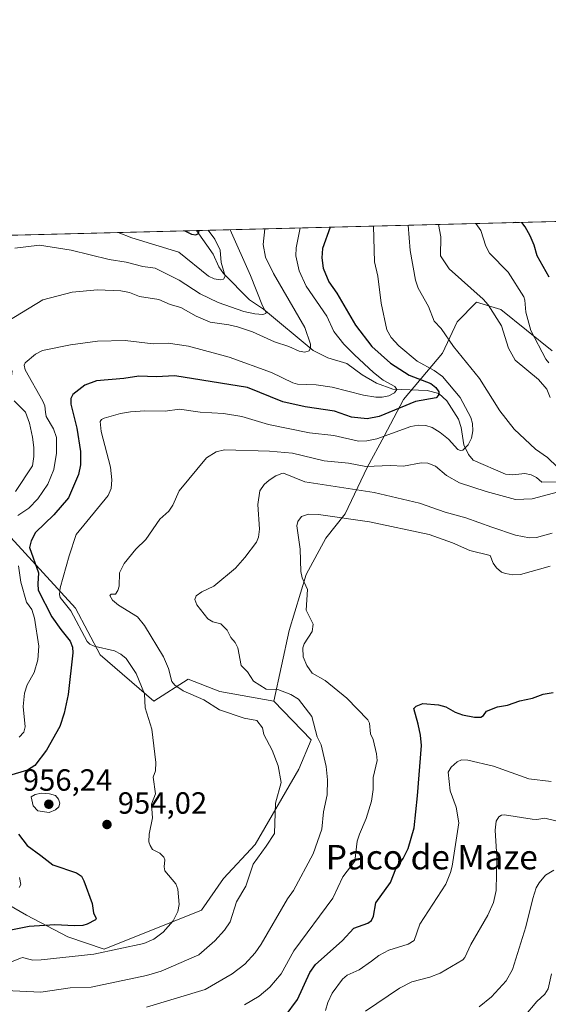
# Model space of a CAD drawing. Units: metres. Extents: x 671798 to 675283, y 4749087 to 4751486.
# Drawn here: x 672419 to 672591, y 4751165 to 4751486 of the extents above; entities that cross this region are included whole.
import ezdxf
from ezdxf.enums import TextEntityAlignment as Align

# ---------------------------------------------------------------- set-up
doc = ezdxf.new("R2010")
doc.units = ezdxf.units.M
doc.header["$MEASUREMENT"] = 0
for name, color, linetype, lineweight in [('Arbolado forestal CxS', 92, 'Continuous', 0), ('Comarca CxS', 21, 'Continuous', 0), ('Comunidad Autónoma CxS', 142, 'Continuous', 0), ('Corriente natural lineal', 142, 'Continuous', 13), ('Curva de nivel maestra', 30, 'Continuous', 30), ('Curva de nivel normal', 30, 'Continuous', 0), ('Municipio CxS', 4, 'Continuous', 0), ('Provincia CxS', 1, 'Continuous', 0), ('Punto de cota en terreno', 7, 'Continuous', 0), ('Rótulo de punto de cota en terreno', 7, 'Continuous', 0), ('Texto cartográfico', 7, 'Continuous', 0)]:
    doc.layers.add(name, color=color, linetype=linetype, lineweight=lineweight)
doc.styles.add('Style-Arial', font='txt')

# ---------------------------------------------------------------- blocks, each defined once
blk = doc.blocks.new('*U14')
at = {"layer": 'Arbolado forestal CxS', "color": 92, "linetype": 'Continuous', "lineweight": 0}
for points in [[(672592.3731000006, 4751377.842900001, 969.9311000000017), (672575.7043000003, 4751391.3366, 965.7385000000068), (672567.7668000003, 4751393.717900001, 964.4670000000042), (672561.4167999999, 4751387.367900001, 961.5598999999929), (672556.6542999997, 4751377.049100001, 958.8037999999942), (672543.9541999997, 4751361.967800001, 948.0013999999937), (672537.6042999999, 4751350.061600001, 953.7434000000068), (672532.0480000004, 4751339.742799999, 959.243100000007), (672524.9042999997, 4751324.661499999, 968.4817000000039), (672518.5542000001, 4751316.723999999, 971.6310999999987), (672512.2041999997, 4751304.817700001, 969.7277999999933), (672506.6479000002, 4751286.5614, 968.3006000000023), (672501.5661000004, 4751263.5023, 964.5999000000012), (672484.0173000004, 4751266.693299999, 963.2164000000049), (672473.6473000003, 4751270.682499999, 961.2437000000064), (672462.4796000002, 4751263.502699999, 955.148199999996), (672444.9309, 4751278.659700001, 954.2497000000004), (672436.9540999997, 4751293.815500001, 955.3617999999988), (672409.8334999997, 4751323.330499999, 936.1285999999964)], [(672317.2895999998, 4751413.092700001, 877.164499999999), (672632.1628000002, 4751421.050799999, 985.3923999999971)]]:
    blk.add_polyline3d(points, dxfattribs=at)
blk = doc.blocks.new('5PATER')
at = {"layer": 'Punto de cota en terreno', "linetype": 'Continuous', "lineweight": 0}
h = blk.add_hatch(color=51, dxfattribs=at)
edge = h.paths.add_edge_path()
edge.add_ellipse((0, 0), major_axis=(-0.1095731443231308, -0.1110710700762829), ratio=0.9994222409660322, start_angle=0, end_angle=360)

msp = doc.modelspace()

# ---------------------------------------------------------------- linework, layer by layer
at = {"layer": 'Arbolado forestal CxS', "color": 92, "linetype": 'Continuous', "lineweight": 0, "extrusion": (-0.3524478535440302, -0.00890784520027212, 0.9357890578683284), "elevation": -278470.5657445081, "flags": 128}
msp.add_lwpolyline([(-4732909.378905921, 741763.3170178712), (-4732909.378905921, 741929.8850702307)], dxfattribs=at)
at = {"layer": 'Arbolado forestal CxS', "color": 92, "linetype": 'Continuous', "lineweight": 0, "extrusion": (-0.2969962442985871, -0.007506213460961903, 0.9548491439133265), "elevation": -234503.2711313247, "flags": 128}
msp.add_lwpolyline([(-4732909.740079366, 756644.7600322106), (-4732909.740079367, 756811.3843525511)], dxfattribs=at)
at = {"layer": 'Arbolado forestal CxS', "color": 92, "linetype": 'Continuous', "lineweight": 0}
for points in [[(672317.2795000002, 4751409.713300001, 877.9087000000001), (672360.3778999997, 4751391.9321, 903.1349000000046), (672401.8574999999, 4751387.144900001, 931.7406999999948), (672416.2161999998, 4751371.1909, 941.543399999995), (672409.8334999997, 4751323.330499999, 936.1285999999964), (672436.9540999997, 4751293.815500001, 955.3617999999988), (672444.9309, 4751278.659700001, 954.2497000000004), (672462.4796000002, 4751263.502699999, 955.148199999996), (672473.6473000003, 4751270.682499999, 961.2437000000064), (672484.0173000004, 4751266.693299999, 963.2164000000049), (672501.5661000004, 4751263.5023, 964.5999000000012)], [(672317.2795000002, 4751409.713300001, 877.9087000000001), (672360.3778999997, 4751391.9321, 903.1349000000046), (672401.8574999999, 4751387.144900001, 931.7406999999948), (672416.2161999998, 4751371.1909, 941.543399999995), (672409.8334999997, 4751323.330499999, 936.1285999999964), (672436.9540999997, 4751293.815500001, 955.3617999999988), (672444.9309, 4751278.659700001, 954.2497000000004), (672462.4796000002, 4751263.502699999, 955.148199999996), (672473.6473000003, 4751270.682499999, 961.2437000000064), (672484.0173000004, 4751266.693299999, 963.2164000000049), (672501.5661000004, 4751263.5023, 964.5999000000012)], [(672404.2539999997, 4751203.217499999, 941.4587000000029), (672420.9227999998, 4751193.692500001, 947.6845999999933), (672434.4166000001, 4751186.548699999, 950.8298000000068), (672446.3228000002, 4751182.58, 953.9208000000071), (672478.0728000002, 4751195.279999999, 956.928899999999), (672485.2166999998, 4751205.5988, 957.9054000000034), (672495.5354000004, 4751216.711300001, 959.5160999999936), (672509.823, 4751241.317600001, 960.7038999999932), (672513.7917, 4751250.842599999, 963.2366000000038), (672501.5661000004, 4751263.5023, 964.5999000000012), (672506.6479000002, 4751286.5614, 968.3006000000023), (672512.2041999997, 4751304.817700001, 969.7277999999933), (672518.5542000001, 4751316.723999999, 971.6310999999987), (672524.9042999997, 4751324.661499999, 968.4817000000039), (672532.0480000004, 4751339.742799999, 959.243100000007), (672537.6042999999, 4751350.061600001, 953.7434000000068), (672543.9541999997, 4751361.967800001, 948.0013999999937), (672556.6542999997, 4751377.049100001, 958.8037999999942), (672561.4167999999, 4751387.367900001, 961.5598999999929), (672567.7668000003, 4751393.717900001, 964.4670000000042), (672575.7043000003, 4751391.3366, 965.7385000000068), (672592.3731000006, 4751377.842900001, 969.9311000000017)], [(672592.3731000006, 4751377.842900001, 969.9311000000017), (672575.7043000003, 4751391.3366, 965.7385000000068), (672567.7668000003, 4751393.717900001, 964.4670000000042), (672561.4167999999, 4751387.367900001, 961.5598999999929), (672556.6542999997, 4751377.049100001, 958.8037999999942), (672543.9541999997, 4751361.967800001, 948.0013999999937), (672537.6042999999, 4751350.061600001, 953.7434000000068), (672532.0480000004, 4751339.742799999, 959.243100000007), (672524.9042999997, 4751324.661499999, 968.4817000000039), (672518.5542000001, 4751316.723999999, 971.6310999999987), (672512.2041999997, 4751304.817700001, 969.7277999999933), (672506.6479000002, 4751286.5614, 968.3006000000023), (672501.5661000004, 4751263.5023, 964.5999000000012)], [(672592.3731000006, 4751377.842900001, 969.9311000000017), (672575.7043000003, 4751391.3366, 965.7385000000068), (672567.7668000003, 4751393.717900001, 964.4670000000042), (672561.4167999999, 4751387.367900001, 961.5598999999929), (672556.6542999997, 4751377.049100001, 958.8037999999942), (672543.9541999997, 4751361.967800001, 948.0013999999937), (672537.6042999999, 4751350.061600001, 953.7434000000068), (672532.0480000004, 4751339.742799999, 959.243100000007), (672524.9042999997, 4751324.661499999, 968.4817000000039), (672518.5542000001, 4751316.723999999, 971.6310999999987), (672512.2041999997, 4751304.817700001, 969.7277999999933), (672506.6479000002, 4751286.5614, 968.3006000000023), (672501.5661000004, 4751263.5023, 964.5999000000012)], [(672409.8334999997, 4751323.330499999, 936.1285999999964), (672436.9540999997, 4751293.815500001, 955.3617999999988), (672444.9309, 4751278.659700001, 954.2497000000004), (672462.4796000002, 4751263.502699999, 955.148199999996), (672473.6473000003, 4751270.682499999, 961.2437000000064), (672484.0173000004, 4751266.693299999, 963.2164000000049), (672501.5661000004, 4751263.5023, 964.5999000000012), (672513.7917, 4751250.842599999, 963.2366000000038), (672509.823, 4751241.317600001, 960.7038999999932), (672495.5354000004, 4751216.711300001, 959.5160999999936), (672485.2166999998, 4751205.5988, 957.9054000000034), (672478.0728000002, 4751195.279999999, 956.928899999999), (672446.3228000002, 4751182.58, 953.9208000000071), (672434.4166000001, 4751186.548699999, 950.8298000000068), (672420.9227999998, 4751193.692500001, 947.6845999999933), (672404.2539999997, 4751203.217499999, 941.4587000000029)], [(672387.4979999998, 4751214.844699999, 932.7400000000052), (672404.2539999997, 4751203.217499999, 941.4587000000029), (672420.9227999998, 4751193.692500001, 947.6845999999933), (672434.4166000001, 4751186.548699999, 950.8298000000068), (672446.3228000002, 4751182.58, 953.9208000000071), (672478.0728000002, 4751195.279999999, 956.928899999999), (672485.2166999998, 4751205.5988, 957.9054000000034), (672495.5354000004, 4751216.711300001, 959.5160999999936), (672509.823, 4751241.317600001, 960.7038999999932), (672513.7917, 4751250.842599999, 963.2366000000038), (672501.5661000004, 4751263.5023, 964.5999000000012)], [(672387.4979999998, 4751214.844699999, 932.7400000000052), (672404.2539999997, 4751203.217499999, 941.4587000000029), (672420.9227999998, 4751193.692500001, 947.6845999999933), (672434.4166000001, 4751186.548699999, 950.8298000000068), (672446.3228000002, 4751182.58, 953.9208000000071), (672478.0728000002, 4751195.279999999, 956.928899999999), (672485.2166999998, 4751205.5988, 957.9054000000034), (672495.5354000004, 4751216.711300001, 959.5160999999936), (672509.823, 4751241.317600001, 960.7038999999932), (672513.7917, 4751250.842599999, 963.2366000000038), (672501.5661000004, 4751263.5023, 964.5999000000012)]]:
    msp.add_polyline3d(points, dxfattribs=at)
at = {"layer": 'Comarca CxS', "color": 21, "linetype": 'Continuous', "lineweight": 0, "flags": 128}
msp.add_lwpolyline([(672883.3229999989, 4749112.560300001), (671856.0600013077, 4749086.599982498), (671825.2215999993, 4750316.821299999), (671823.2824000005, 4750394.181299999), (671798.0700013082, 4751399.969982476), (672204.3051829629, 4751410.237170125), (672250.0576000008, 4751411.393499999), (675199.9900013335, 4751485.949982476), (675257.7334999999, 4749227.224599999), (675259.1300013344, 4749172.599982499)], close=True, dxfattribs=at)
at = {"layer": 'Comunidad Autónoma CxS', "color": 142, "linetype": 'Continuous', "lineweight": 0, "flags": 128}
msp.add_lwpolyline([(672883.3229999989, 4749112.560300001), (671856.0600013077, 4749086.599982498), (671825.2215999993, 4750316.821299999), (671823.2824000005, 4750394.181299999), (671798.0700013082, 4751399.969982476), (672204.3051829629, 4751410.237170125), (672250.0576000008, 4751411.393499999), (675199.9900013335, 4751485.949982476), (675257.7334999999, 4749227.224599999), (675259.1300013344, 4749172.599982499)], close=True, dxfattribs=at)
at = {"layer": 'Corriente natural lineal', "color": 142, "linetype": 'Continuous', "lineweight": 13}
msp.add_polyline3d([(672598.9441000001, 4751335.219699999, 960.0415999999968), (672589, 4751335, 958.4119999999967), (672587.3366, 4751336.4968, 958.1233999999969), (672585.5882000001, 4751337.4395, 957.9930000000023), (672583.4484000001, 4751337.8552, 957.8824000000022), (672579.5607000003, 4751337.373400001, 957.4094999999943), (672577.1846000003, 4751337.633400001, 957.1493000000047), (672566.6738999998, 4751342.135399999, 956.1910000000062), (672565.0857999995, 4751344.070800001, 955.8987000000053), (672563.6255000001, 4751347.216800001, 954.7657000000036), (672562.7137000002, 4751352.8825, 953.3484999999928), (672561.8975000001, 4751355.519900001, 953.0571000000054), (672558.0771000005, 4751361.588, 952.3644000000058), (672555.4857999999, 4751363.8871, 951.9069000000019), (672551.6738999998, 4751364.930199999, 950.4091999999946), (672540.4817000005, 4751365.3432, 946.5207999999985), (672535.148, 4751367.353499999, 944.4103000000032), (672530.4746000003, 4751370.0067, 943.7182999999932), (672525.4369999999, 4751373.7786, 942.9704000000056), (672519.2614000002, 4751375.631100001, 942.0219000000071), (672514.4764, 4751378.0121, 940.8372999999993), (672498.2204, 4751391.4101, 935.2651000000042), (672493.7323000003, 4751394.538899999, 934.1303000000044), (672485.1730000004, 4751403.058499999, 930.5720000000002), (672483.6935999999, 4751405.278999999, 930.0442000000039), (672481.8413000006, 4751409.460200001, 929.2384000000021), (672476.3399, 4751417.112600001, 926.667100000006)], dxfattribs=at)
at = {"layer": 'Curva de nivel maestra', "color": 30, "linetype": 'Continuous', "lineweight": 30, "flags": 128}
for points, elevation in [([(672580.5332000004, 4751419.7459), (672579.6799999997, 4751419.670100001), (672579.5498000003, 4751419.721100001)], 975), ([(672591.3799999999, 4751401.870100001), (672587.5199999996, 4751408.890100001), (672586.5499999998, 4751412.360099999), (672585.2300000006, 4751415.440099999), (672583.6500000004, 4751418.390100001), (672582.4841, 4751419.7952)], 975), ([(672519.9419, 4751418.214500001), (672519.9400000004, 4751418.210100001), (672517.4500000002, 4751411.2601), (672517.3099999997, 4751408.1801), (672517.6900000004, 4751404.880100001), (672519.6100000005, 4751400.370100001), (672522.2199999997, 4751396.670100001), (672528.25, 4751386.2401), (672533.6299999999, 4751379.3201), (672539.6200000001, 4751373.880100001), (672545.7999999998, 4751369.9001), (672552.8499999996, 4751367.1601), (672554.5099999999, 4751365.870100001), (672555.4100000003, 4751364.460100001), (672555.3600000005, 4751363.340100001), (672554.5199999996, 4751362.540100001), (672547.8600000005, 4751361.350099999), (672536, 4751356.4301), (672532.0899999999, 4751355.720100001), (672527, 4751356.2601), (672521.4500000002, 4751358.130100001), (672511.8099999997, 4751359.590100001), (672504.5899999999, 4751361.200099999), (672492.9900000002, 4751365.9001), (672469.3300000001, 4751369.690099999), (672463.2599999999, 4751369.4101), (672457.5599999997, 4751369.620100001), (672452.6500000004, 4751368.850099999), (672443.79, 4751368.0701), (672439.9600000001, 4751366.6601), (672436, 4751363.590100001), (672435.3899999997, 4751362.300100001), (672435.4199999999, 4751360.440099999), (672437.3099999997, 4751352.670100001), (672438.5700000003, 4751345.0001), (672438.5300000003, 4751340.690099999), (672437.9400000004, 4751337.470100001), (672434.6699999999, 4751329.870100001), (672429.8099999997, 4751324.290100001), (672423.8600000005, 4751318.550100001), (672422.4900000002, 4751315.880100001), (672421.9100000003, 4751313.630100001), (672424.8300000001, 4751305.4301), (672424.5899999999, 4751301.8201), (672424.7699999996, 4751299.790100001), (672429.1500000004, 4751291.050100001), (672432.1299999999, 4751286.9301), (672435.1600000003, 4751283.110099999), (672435.9100000003, 4751281.100099999), (672436.0899999999, 4751279.280099999), (672434.5599999997, 4751265.720100001), (672433.2199999997, 4751259.620100001), (672431.8200000003, 4751255.200099999), (672427.4600000001, 4751247.5101), (672423.6399999997, 4751242.540100001), (672421.2300000006, 4751240.950099999), (672415.0499999998, 4751239.120100001)], 950), ([(672472.5755000003, 4751417.0174), (672474.7599999999, 4751415.950099999), (672476.1399999997, 4751415.770099999), (672477.0199999996, 4751416.140100001), (672477.2978999997, 4751417.1327), (672477.2989999996, 4751417.136800001)], 925), ([(672505.2800000003, 4751160.670100001), (672509.3099999997, 4751166.1501), (672513.4100000003, 4751174.940099999), (672515.25, 4751177.550100001), (672523.8899999997, 4751185.300100001), (672527.7599999999, 4751189.380100001), (672532.2300000006, 4751191.040100001), (672533.5300000003, 4751191.940099999), (672534.1699999999, 4751193.350099999), (672534.9199999999, 4751197.670100001), (672539.7100000001, 4751204.300100001), (672541.4400000004, 4751208.8301), (672543.7599999999, 4751212.130100001), (672545.4400000004, 4751215.460100001), (672547.3899999997, 4751222.120100001), (672548.5300000003, 4751232.6601), (672549.75, 4751249.020099999), (672549.4600000001, 4751252.4001), (672548.7300000006, 4751255.960100001), (672547.3300000001, 4751261.0801), (672548.0599999997, 4751261.840100001), (672550.2199999997, 4751262.770099999), (672555.3700000001, 4751262.350099999), (672557.7300000006, 4751261.630100001), (672560.79, 4751259.9101), (672563.1500000004, 4751259.090100001), (672567.04, 4751258.2501), (672569.1200000001, 4751258.280099999), (672569.9600000001, 4751258.870100001), (672570.9800000006, 4751260.280099999), (672574.6299999999, 4751261.6501), (672577.7999999998, 4751262.210100001), (672581.8600000005, 4751263.6601), (672586.0300000003, 4751264.440099999), (672589.4699999997, 4751265.780099999), (672592.6799999997, 4751266.340100001)], 975), ([(672418.3300000001, 4751220.110099999), (672421.1200000001, 4751216.4101), (672425.6399999997, 4751213.1601), (672429.5199999996, 4751210.040100001), (672437.25, 4751207.460100001), (672438.8399999999, 4751206.4101), (672439.6900000004, 4751204.880100001), (672442.3399999999, 4751197.440099999), (672442.7800000003, 4751194.460100001), (672443.6399999997, 4751192.590100001), (672443.4199999999, 4751192.140100001), (672440.7599999999, 4751190.7501), (672439.2800000003, 4751190.340100001), (672436.5499999998, 4751190.140100001), (672430.2300000006, 4751190.530099999), (672421.7999999998, 4751189.920100001), (672410.3200000003, 4751187.710100001)], 950)]:
    msp.add_lwpolyline(points, dxfattribs=dict(at, elevation=elevation))
at = {"layer": 'Curva de nivel normal', "color": 30, "linetype": 'Continuous', "lineweight": 0, "flags": 128}
for points, elevation in [([(672545.4401000004, 4751418.859099999), (672546.1100000005, 4751410.630000001), (672547.79, 4751400.880000001), (672548.75, 4751398.32), (672552.0199999996, 4751392.279999999), (672553.8700000001, 4751387.600000001), (672556.25, 4751385.180000001), (672560.25, 4751379.279999999), (672568.6799999997, 4751368.789999999), (672575.3799999999, 4751358.32), (672579.9900000002, 4751352.26), (672586.9600000001, 4751345.730000001), (672590.9000000004, 4751343.07), (672594.2000000002, 4751339.850000001)], 960), ([(672555.3600000005, 4751419.1097), (672556.0599999997, 4751415.050000001), (672556.0300000003, 4751408.9), (672558.79, 4751404.640000001), (672569.8799999999, 4751394.75), (672571.5700000003, 4751392.850000001), (672575.8300000001, 4751386.050000001), (672578.2000000002, 4751378.76), (672580.3200000003, 4751374.84), (672587.9199999999, 4751368.529999999), (672590.6699999999, 4751365.380000001), (672591.7800000003, 4751362.609999999)], 965), ([(672591.2699999996, 4751373.92), (672590.3200000003, 4751375.189999999), (672585.4699999997, 4751384.449999999), (672583.7999999998, 4751390.5), (672583.5099999999, 4751394.430000001), (672583.1200000001, 4751395.49), (672578.0999999996, 4751403.52), (672571.9699999997, 4751409.77), (672570.7699999996, 4751412.029999999), (672569.1600000003, 4751417.17), (672567.5025000004, 4751419.4166)], 970), ([(672498.7098000003, 4751417.677999999), (672498.1100000005, 4751412.539999999), (672498.9500000002, 4751408.430000001), (672501.5499999998, 4751403.08), (672511.6799999997, 4751385.439999999), (672513.5700000003, 4751380.060000001), (672513.5999999996, 4751378.859999999), (672513.1100000005, 4751377.890000001), (672511.7000000002, 4751377.42), (672509.9000000004, 4751377.730000001), (672506.5099999999, 4751379.310000001), (672501.8200000003, 4751380.810000001), (672494.6600000003, 4751384.09), (672489.8099999997, 4751385.710000001), (672486.9699999997, 4751386.4), (672480.8899999997, 4751387.189999999), (672476.3300000001, 4751389.210000001), (672471.3300000001, 4751392), (672467.8399999999, 4751393), (672464.1600000003, 4751394.57), (672457.7699999996, 4751395.609999999), (672454.54, 4751396.869999999), (672451.6600000003, 4751397.460000001), (672444.0599999997, 4751397.789999999), (672435.7999999998, 4751396.99), (672426.2699999996, 4751394.52), (672412.3600000005, 4751386)], 940), ([(672414.4699999997, 4751177.77), (672419, 4751179.65), (672419.79, 4751179.84), (672420.7999999998, 4751179.470000001), (672422.9699999997, 4751178.970000001), (672425.7599999999, 4751179.029999999), (672442.8799999999, 4751180.91), (672459.1600000003, 4751184.430000001), (672462.4299999997, 4751185.82), (672465.4699999997, 4751188.140000001), (672468.8200000003, 4751191.810000001), (672470.3399999999, 4751194.859999999), (672470.7199999997, 4751197.16), (672470.2599999999, 4751202.130000001), (672469.6299999999, 4751203.880000001), (672466.0599999997, 4751208.100000001), (672465.8300000001, 4751209.41), (672466.0099999999, 4751211.720000001), (672465.7300000006, 4751212.58), (672464.4800000006, 4751213.92), (672462.0800000001, 4751215.109999999), (672461.2400000002, 4751216.380000001), (672460.8499999996, 4751217.65), (672460.9299999997, 4751220.050000001), (672462.04, 4751225.439999999), (672461.6900000004, 4751229.930000001), (672463.0199999996, 4751233.26), (672462.2800000003, 4751238.75), (672463.0300000003, 4751240.720000001), (672463.1100000005, 4751243.5), (672461.8200000003, 4751254.380000001), (672459.6900000004, 4751261.310000001), (672459.4500000002, 4751265.930000001), (672456.75, 4751272.529999999), (672453.4699999997, 4751277.470000001), (672451.6900000004, 4751278.890000001), (672449.6100000005, 4751279.91), (672442.9600000001, 4751281.41), (672441.5700000003, 4751282.09), (672440.7300000006, 4751282.99), (672435.4000000004, 4751292.949999999), (672431.9400000004, 4751297.32), (672431.7300000006, 4751298.289999999), (672431.9500000002, 4751300.539999999), (672434.8700000001, 4751310.970000001), (672437.1699999999, 4751317.930000001), (672447.5800000001, 4751330.630000001), (672448.5499999998, 4751332.92), (672448.8099999997, 4751335.76), (672448.3300000001, 4751339.850000001), (672445.3300000001, 4751351.49), (672444.9600000001, 4751354.779999999), (672445.4199999999, 4751355.449999999), (672446.2599999999, 4751355.890000001), (672451.6500000004, 4751357.4), (672454.9000000004, 4751357.960000001), (672459.5199999996, 4751358.300000001), (672466.2199999997, 4751358.220000001), (672470.8200000003, 4751358.83), (672477.5700000003, 4751357.84), (672485.25, 4751357.439999999), (672491.1600000003, 4751356.4), (672499.8600000005, 4751353.83), (672513.29, 4751351.119999999), (672521.2300000006, 4751350.220000001), (672529.2199999997, 4751348.380000001), (672531.9600000001, 4751348.449999999), (672535.2599999999, 4751349.180000001), (672546.29, 4751353.17), (672548.75, 4751353.58), (672551.1600000003, 4751353.49), (672553.29, 4751352.880000001), (672555.8799999999, 4751351.25), (672558.54, 4751349.07), (672561.6799999997, 4751345.67), (672562.5099999999, 4751345.279999999), (672563.2699999996, 4751345.460000001), (672565.0599999997, 4751347.130000001), (672566.1100000005, 4751349.34), (672566.5199999996, 4751351.77), (672566.4100000003, 4751354.119999999), (672565.8899999997, 4751356.119999999), (672562.4299999997, 4751362.619999999), (672556.6799999997, 4751369.470000001), (672553.9000000004, 4751371.42), (672548.3899999997, 4751374.51), (672542.3600000005, 4751379.539999999), (672539.9299999997, 4751382.220000001), (672538.4600000001, 4751384.76), (672536.6500000004, 4751393.449999999), (672535.54, 4751402.26), (672534.4699999997, 4751406.869999999), (672534.0999999996, 4751418.569499999), (672534.0999999996, 4751418.5724)], 955), ([(672487.3794, 4751417.391600001), (672487.3804000001, 4751417.388800001), (672494.0499999998, 4751402.449999999), (672497.8799999999, 4751392.51), (672499.1399999997, 4751390.41), (672499.0300000003, 4751390), (672498.0800000001, 4751389.76), (672495.4500000002, 4751389.92), (672491.8499999996, 4751390.710000001), (672483.4800000006, 4751393.640000001), (672477.6100000005, 4751396.5), (672470.79, 4751400.890000001), (672462.9199999999, 4751404.890000001), (672458.8799999999, 4751405.430000001), (672453.4900000002, 4751406.810000001), (672447.8700000001, 4751407.720000001), (672435.5, 4751410.710000001), (672425.1900000004, 4751412.300000001), (672417.1600000003, 4751411.359999999)], 935), ([(672510.2399000004, 4751417.9694), (672508.8799999999, 4751411.51), (672508.7699999996, 4751408.92), (672509.9000000004, 4751403.970000001), (672512.2100000001, 4751398.970000001), (672518.8600000005, 4751389.15), (672521.2300000006, 4751384.15), (672524.4800000006, 4751380.07), (672527.9000000004, 4751376.51), (672534.1799999997, 4751370.77), (672537.3300000001, 4751368.33), (672541.0800000001, 4751366.199999999), (672541.7800000003, 4751365.189999999), (672541.0300000003, 4751364.130000001), (672539.1600000003, 4751363.189999999), (672536.9600000001, 4751362.74), (672534.8399999999, 4751362.730000001), (672530.8200000003, 4751363.42), (672520.6200000001, 4751365.970000001), (672515.3799999999, 4751366.730000001), (672509.3499999996, 4751367), (672507.8200000003, 4751367.380000001), (672500.8300000001, 4751370.779999999), (672487.0300000003, 4751375.800000001), (672473.7400000002, 4751379.369999999), (672467.1600000003, 4751380.33), (672462.2999999998, 4751380.199999999), (672453.1600000003, 4751381.220000001), (672444.1399999997, 4751381.050000001), (672435.3099999997, 4751379.779999999), (672426.1299999999, 4751377.970000001), (672423.8799999999, 4751376.800000001), (672420.54, 4751373.9), (672420.2100000001, 4751373.140000001), (672420.54, 4751371.65), (672426.29, 4751361.430000001), (672426.9000000004, 4751359.859999999), (672427.1100000005, 4751357.84), (672427.4000000004, 4751356.4), (672429.7599999999, 4751352.42), (672430.7000000002, 4751349.600000001), (672430.7000000002, 4751344.41), (672429.8499999996, 4751339.16), (672427.8799999999, 4751334.359999999), (672424.6799999997, 4751329.58), (672421.7300000006, 4751326.470000001), (672418.0899999999, 4751324.130000001)], 945), ([(672450.8447000004, 4751416.4683), (672455.3300000001, 4751414.800000001), (672470.5899999999, 4751410.109999999), (672480.3399999999, 4751402.27), (672482.2000000002, 4751401.380000001), (672484.2300000006, 4751400.99), (672485.2300000006, 4751401.210000001), (672485.7800000003, 4751402.220000001), (672484.4100000003, 4751406.730000001), (672484.1600000003, 4751410.689999999), (672482.3200000003, 4751414.350000001), (672480.2196000004, 4751417.210700001)], 930), ([(672416.9600000001, 4751361.52), (672420.5800000001, 4751357.890000001), (672421.9100000003, 4751354.220000001), (672422.9100000003, 4751349.720000001), (672423.2800000003, 4751346.350000001), (672423.3099999997, 4751343.350000001), (672422.9299999997, 4751340.380000001), (672417.2999999998, 4751331.939999999)], 940), ([(672597.7100000001, 4751332.710000001), (672585.9100000003, 4751329.560000001), (672580.5, 4751329.32), (672570.9000000004, 4751331.9), (672562.2300000006, 4751334.75), (672557.9400000004, 4751337.180000001), (672554.2999999998, 4751340.210000001), (672551.8300000001, 4751341.210000001), (672549.7000000002, 4751341.300000001), (672543.8700000001, 4751340.180000001), (672539.7199999997, 4751340.480000001), (672531.6399999997, 4751340.09), (672526, 4751341.199999999), (672518.0599999997, 4751341.960000001), (672507.7100000001, 4751344.439999999), (672500.25, 4751345.140000001), (672485.4800000006, 4751345.59), (672482.8499999996, 4751344.869999999), (672479.6799999997, 4751342.91), (672470.7599999999, 4751332.15), (672468.6500000004, 4751327.529999999), (672467.3899999997, 4751325.49), (672464.4199999999, 4751322.880000001), (672459.8799999999, 4751316.26), (672456.5499999998, 4751313.130000001), (672452.79, 4751308.4), (672451.2999999998, 4751305.369999999), (672451.2199999997, 4751301.039999999), (672450.75, 4751299.59), (672449.9600000001, 4751298.470000001), (672448.5499999998, 4751298.42), (672448.0999999996, 4751298.02), (672449.04, 4751296.49), (672450.9100000003, 4751294.83), (672457.0999999996, 4751290.99), (672459.4000000004, 4751288.16), (672465.6500000004, 4751277.970000001), (672467.2999999998, 4751274.130000001), (672468.4000000004, 4751269.880000001), (672469.29, 4751268.710000001), (672472.0700000003, 4751266.869999999), (672478.75, 4751263.930000001), (672483.8899999997, 4751260.720000001), (672491.9600000001, 4751257.949999999), (672496.0599999997, 4751257.24), (672497.9100000003, 4751254.82), (672498.3899999997, 4751252.600000001), (672501.0199999996, 4751247.49), (672503.04, 4751242.430000001), (672504.0099999999, 4751237.01), (672502.1399999997, 4751230.24), (672501.79, 4751220.310000001), (672499.1699999999, 4751216.15), (672494.9299999997, 4751210.359999999), (672492.4500000002, 4751203.140000001), (672489.4600000001, 4751197.960000001), (672487.4000000004, 4751191.49), (672485.5199999996, 4751188.720000001), (672482.4100000003, 4751185.26), (672477.1200000001, 4751180.67), (672464.8499999996, 4751175.4), (672460.1299999999, 4751173.980000001), (672442, 4751170.119999999), (672435.1399999997, 4751169.99), (672425.5700000003, 4751168.51), (672414.1900000004, 4751169.02)], 960), ([(672592.3799999999, 4751318.350000001), (672587.3300000001, 4751316.930000001), (672584.9699999997, 4751316.789999999), (672580.4800000006, 4751317.720000001), (672572.7199999997, 4751320.289999999), (672564.2999999998, 4751323.380000001), (672557.5499999998, 4751325.220000001), (672549.1600000003, 4751328.180000001), (672534.3700000001, 4751331.58), (672511.7199999997, 4751335.08), (672504.8099999997, 4751337.890000001), (672504.2699999996, 4751337.800000001), (672502.2400000002, 4751337.060000001), (672500.0999999996, 4751335.680000001), (672498.5099999999, 4751334.189999999), (672497.0999999996, 4751332.17), (672496.3600000005, 4751327.720000001), (672496.9900000002, 4751319.630000001), (672496.6299999999, 4751317.039999999), (672495.9400000004, 4751315.380000001), (672492.2000000002, 4751310.380000001), (672489.0599999997, 4751306.890000001), (672482.0199999996, 4751301.100000001), (672478.1699999999, 4751299.180000001), (672476.3200000003, 4751297.880000001), (672475.8700000001, 4751296.74), (672476.4600000001, 4751294.949999999), (672480.1399999997, 4751290.41), (672481.7599999999, 4751289.460000001), (672484.2800000003, 4751288.75), (672486.4000000004, 4751286.699999999), (672487.5599999997, 4751284.24), (672489.0499999998, 4751282.66), (672489.8899999997, 4751280.939999999), (672490.9400000004, 4751275.180000001), (672493.0700000003, 4751273.07), (672494.9600000001, 4751270.07), (672499.1200000001, 4751267.449999999), (672502.9000000004, 4751267.369999999), (672507.2000000002, 4751265.689999999), (672509.6500000004, 4751264.130000001), (672514, 4751258.5), (672515.7000000002, 4751251.890000001), (672517.0499999998, 4751249.300000001), (672518.7000000002, 4751242.24), (672519.1200000001, 4751237.880000001), (672518.9900000002, 4751232.99), (672517.8399999999, 4751227.380000001), (672517.3099999997, 4751221.710000001), (672514.5, 4751213.699999999), (672508.0099999999, 4751201.680000001), (672506.1299999999, 4751198.980000001), (672497.5300000003, 4751184.24), (672495.5499999998, 4751181.380000001), (672492.1399999997, 4751177.680000001), (672488.0800000001, 4751174.49), (672479.25, 4751169.449999999), (672460.1200000001, 4751163.58)], 965), ([(672492.04, 4751164.369999999), (672496.8399999999, 4751167.210000001), (672500.3300000001, 4751170.189999999), (672503.9600000001, 4751174.49), (672508.1100000005, 4751182.02), (672520.8200000003, 4751199.180000001), (672524.1600000003, 4751206.220000001), (672528.0800000001, 4751211.26), (672528.8200000003, 4751217.800000001), (672529.5199999996, 4751220.119999999), (672531.7800000003, 4751225.26), (672533.4400000004, 4751230.859999999), (672534, 4751234.640000001), (672534.0099999999, 4751238.550000001), (672535.2800000003, 4751244.17), (672535.1600000003, 4751246.359999999), (672534.0700000003, 4751250.949999999), (672533.2000000002, 4751252.859999999), (672532.8300000001, 4751256.33), (672532.2699999996, 4751257.42), (672525.4100000003, 4751264.539999999), (672518.4000000004, 4751270.310000001), (672514.0700000003, 4751272.619999999), (672512.3600000005, 4751275.119999999), (672511.1799999997, 4751278.029999999), (672511.0300000003, 4751280.930000001), (672511.4699999997, 4751282.25), (672514.0800000001, 4751286.24), (672514.4199999999, 4751288.67), (672512.1799999997, 4751293.24), (672512.6399999997, 4751299.930000001), (672510.8700000001, 4751303.789999999), (672510.4000000004, 4751305.810000001), (672510.2000000002, 4751313.109999999), (672509.1399999997, 4751320.74), (672509.4299999997, 4751322.199999999), (672510.6399999997, 4751323.75), (672512.9100000003, 4751324.550000001), (672516.1500000004, 4751324.449999999), (672532.8200000003, 4751322.039999999), (672552.2400000002, 4751317.92), (672559.9400000004, 4751315.230000001), (672565.5800000001, 4751312.67), (672572.1699999999, 4751311.060000001), (672573.1600000003, 4751308.600000001), (672574.2199999997, 4751306.99), (672575.9000000004, 4751305.640000001), (672577.1500000004, 4751305.16), (672579.5300000003, 4751304.789999999), (672582.0300000003, 4751304.859999999), (672591.79, 4751307.550000001)], 970), ([(672418.3399999999, 4751307.699999999), (672419.0599999997, 4751302.390000001), (672420.9199999999, 4751295.859999999), (672422.6399999997, 4751293.449999999), (672423.5800000001, 4751290.600000001), (672424.9600000001, 4751281.49), (672424.6200000001, 4751276.960000001), (672423.4800000006, 4751272.880000001), (672421.1299999999, 4751268.800000001), (672420.2800000003, 4751266.109999999), (672419.8799999999, 4751261.779999999), (672420.5099999999, 4751255.119999999), (672420.0300000003, 4751253.380000001), (672418.5, 4751251.730000001)], 945), ([(672518.4800000006, 4751162.59), (672519.2599999999, 4751165.17), (672520.6299999999, 4751168.15), (672524.0099999999, 4751172.74), (672525.5099999999, 4751174.029999999), (672529.4100000003, 4751175.83), (672533.4500000002, 4751178.619999999), (672535.8899999997, 4751180.5), (672539.0899999999, 4751182.189999999), (672545.4900000002, 4751184.189999999), (672547.3799999999, 4751185.4), (672549.29, 4751190.730000001), (672557.6799999997, 4751203.789999999), (672559.2800000003, 4751207.640000001), (672559.7699999996, 4751209.630000001), (672561.9100000003, 4751223.82), (672561.04, 4751228.930000001), (672559.1399999997, 4751234.279999999), (672558.4299999997, 4751240.350000001), (672559.4199999999, 4751242), (672561.3700000001, 4751243.75), (672562.8499999996, 4751244.350000001), (672564.8700000001, 4751244.230000001), (672573.2300000006, 4751242.27), (672584.8200000003, 4751238.109999999), (672592.1200000001, 4751237.32)], 980), ([(672425.8700000001, 4751233.460000001), (672423.8099999997, 4751233.050000001), (672422.4600000001, 4751232.289999999), (672423.1100000005, 4751229.380000001), (672424.6699999999, 4751227.689999999), (672428.3200000003, 4751227.17), (672430.4100000003, 4751228.01), (672431.4699999997, 4751229.050000001), (672431.79, 4751230.27), (672431.4100000003, 4751231.52), (672430.3499999996, 4751232.730000001), (672428.4699999997, 4751233.310000001), (672425.8700000001, 4751233.460000001)], 955), ([(672595.9100000003, 4751223.92), (672590.0599999997, 4751225.289999999), (672587.4600000001, 4751224.880000001), (672585.8399999999, 4751224.949999999), (672576.9100000003, 4751226.359999999), (672575.8600000005, 4751226.300000001), (672575.0199999996, 4751225.810000001), (672574.1900000004, 4751224.34), (672573.79, 4751221.380000001), (672574.3099999997, 4751212.550000001), (672574.1500000004, 4751201.74), (672573.2199999997, 4751197.82), (672571.4199999999, 4751193.699999999), (672565.8700000001, 4751184.130000001), (672563.9600000001, 4751179.83), (672563.25, 4751179.060000001), (672555.8300000001, 4751174.74), (672552.54, 4751173.470000001), (672546.6699999999, 4751171.869999999), (672542.6200000001, 4751169.859999999), (672531.5099999999, 4751162.369999999)], 985), ([(672592.9900000002, 4751208.380000001), (672590.2800000003, 4751206.67), (672588.1299999999, 4751204.25), (672587.1900000004, 4751202.560000001), (672586.0700000003, 4751199.140000001), (672583.8600000005, 4751189.9), (672579.5199999996, 4751175.930000001), (672577.3799999999, 4751172.220000001), (672572.5999999996, 4751167.02), (672568.5700000003, 4751163.779999999)], 990), ([(672418.6500000004, 4751205.960000001), (672419.0599999997, 4751203.680000001), (672418.54, 4751202.67)], 945), ([(672592.1699999999, 4751174.51), (672591.0499999998, 4751169.600000001), (672590.0700000003, 4751167.82), (672587.3799999999, 4751165.430000001), (672583.3799999999, 4751160.74)], 995)]:
    msp.add_lwpolyline(points, dxfattribs=dict(at, elevation=elevation))
at = {"layer": 'Municipio CxS', "color": 4, "linetype": 'Continuous', "lineweight": 0, "flags": 128}
msp.add_lwpolyline([(672883.3229999989, 4749112.560300001), (671856.0600013077, 4749086.599982498), (671825.2215999993, 4750316.821299999), (671823.2824000005, 4750394.181299999), (671798.0700013082, 4751399.969982476), (672204.3051829629, 4751410.237170125), (672250.0576000008, 4751411.393499999), (675199.9900013335, 4751485.949982476), (675257.7334999999, 4749227.224599999), (675259.1300013344, 4749172.599982499)], close=True, dxfattribs=at)
at = {"layer": 'Provincia CxS', "color": 1, "linetype": 'Continuous', "lineweight": 0, "flags": 128}
msp.add_lwpolyline([(672883.3229999989, 4749112.560300001), (671856.0600013077, 4749086.599982498), (671825.2215999993, 4750316.821299999), (671823.2824000005, 4750394.181299999), (671798.0700013082, 4751399.969982476), (672204.3051829629, 4751410.237170125), (672250.0576000008, 4751411.393499999), (675199.9900013335, 4751485.949982476), (675257.7334999999, 4749227.224599999), (675259.1300013344, 4749172.599982499)], close=True, dxfattribs=at)

# ---------------------------------------------------------------- block references
at = {"layer": 'Arbolado forestal CxS', "color": 92, "linetype": 'Continuous', "lineweight": 0}
msp.add_blockref('*U14', (0, 0), dxfattribs=at)
at = {"layer": 'Punto de cota en terreno', "color": 7, "linetype": 'Continuous', "lineweight": 0, "xscale": 10, "yscale": 10, "zscale": 10}
for p in [(672428.2199999997, 4751229.869999999, 956.2400000000052), (672447.1900000004, 4751223.25, 954.0200000000042)]:
    msp.add_blockref('5PATER', p, dxfattribs=at)

# ---------------------------------------------------------------- texts
at = {"layer": 'Rótulo de punto de cota en terreno', "color": 7, "linetype": 'Continuous', "lineweight": 0, "style": 'Style-Arial'}
for s, p in [('956,24', (672419.7472000001, 4751234.2797)), ('954,02', (672450.7177999998, 4751226.777799999))]:
    msp.add_text(s, height=7.000000000000002, dxfattribs=at).set_placement(p)
at = {"layer": 'Texto cartográfico', "color": 7, "linetype": 'Continuous', "lineweight": 0, "style": 'Style-Arial'}
msp.add_text('Paco de Maze', height=8, dxfattribs=at).set_placement((672553.141712195, 4751212.59015), align=Align.MIDDLE_CENTER)

doc.saveas('drawing.dxf')
